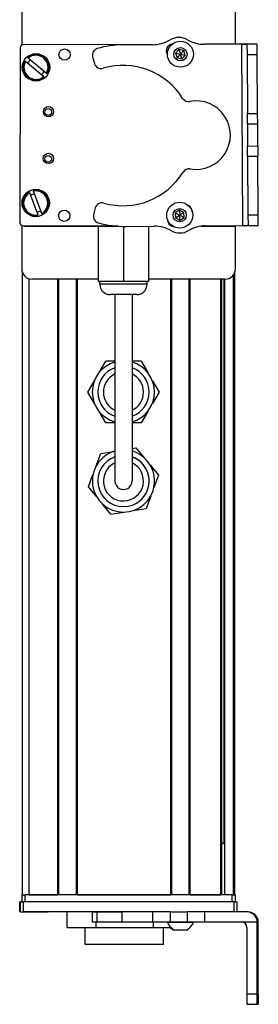
# Model space of a CAD drawing. Extents: x -133 to 1375, y -1110 to 1912.
# Drawn here: x 1306 to 1375, y -794 to -506 of the extents above; entities that cross this region are included whole.
import ezdxf

# ---------------------------------------------------------------- set-up
doc = ezdxf.new("R2010")
doc.units = 0
doc.layers.get('0').update_dxf_attribs({"linetype": 'CONTINUOUS'})

msp = doc.modelspace()

# ---------------------------------------------------------------- linework, layer by layer
at = {"color": 7, "ltscale": 0.312778}
msp.add_line((1306.404175, -500.957275), (1306.404175, -513.468384), dxfattribs=at)
at = {"color": 7, "ltscale": 0.307108}
msp.add_line((1368.803589, -513.241577), (1368.803589, -500.957275), dxfattribs=at)
at = {"color": 7}
for p, q in [((1305.908081, -514.3302), (1305.796753, -565.330078)), ((1344.012695, -513.413452), (1306.910278, -513.332397)), ((1370.990967, -566.286255), (1370.675537, -513.283691)), ((1306.794556, -566.332275), (1333.622803, -566.390869)), ((1307.404175, -566.457214), (1334.432373, -566.457214)), ((1306.604248, -761.957214), (1306.604248, -580.034241)), ((1368.225952, -761.957214), (1368.225952, -580.72699)), ((1368.603516, -761.957214), (1368.603516, -580.034241)), ((1308.604248, -761.957214), (1308.604248, -581.848572)), ((1316.953979, -761.957214), (1316.953979, -581.957214)), ((1317.253906, -761.957214), (1317.253906, -581.957214)), ((1322.354004, -761.957214), (1322.354004, -581.957214)), ((1322.654053, -761.957214), (1322.654053, -581.957214)), ((1365.803589, -581.957214), (1343.454102, -581.957214)), ((1349.896606, -761.957214), (1349.896606, -581.957214)), ((1350.196533, -761.957214), (1350.196533, -581.957214)), ((1355.296631, -761.957214), (1355.296631, -581.957214)), ((1355.59668, -761.957214), (1355.59668, -581.957214)), ((1364.552368, -761.957214), (1364.552368, -581.957214)), ((1364.852295, -761.957214), (1364.852295, -581.957214)), ((1365.527588, -746.957214), (1365.527588, -581.957214)), ((1365.749878, -761.957214), (1365.749878, -581.957214)), ((1333.604248, -586.457214), (1333.604248, -625.957214)), ((1338.604248, -586.457214), (1338.604248, -625.957214)), ((1367.803589, -761.957214), (1307.404175, -761.957214)), ((1322.654053, -761.957214), (1349.896606, -761.957214)), ((1368.30957, -763.957214), (1306.910278, -763.957214)), ((1344.623047, -766.957214), (1306.910278, -766.957214)), ((1375.175537, -790.957214), (1375.175537, -769.957214)), ((1375.490967, -790.957214), (1375.490967, -769.957214))]:
    msp.add_line(p, q, dxfattribs=at)
at = {"color": 7, "ltscale": 0.222509}
msp.add_line((1344.623047, -513.409302), (1335.7229, -513.469238), dxfattribs=at)
at = {"color": 7, "ltscale": 0.010413}
msp.add_line((1350.135254, -513.426758), (1349.71875, -513.425903), dxfattribs=at)
at = {"color": 7, "ltscale": 0.036086}
for p, q in [((1352.308838, -514.818481), (1351.328369, -515.877808)), ((1354.143555, -516.516724), (1353.716431, -515.137939)), ((1352.473389, -561.806152), (1352.528198, -563.248535))]:
    msp.add_line(p, q, dxfattribs=at)
at = {"color": 7, "ltscale": 0.036085}
for p, q in [((1353.716431, -515.137939), (1352.308838, -514.818481)), ((1352.473389, -561.806152), (1351.251709, -562.574829)), ((1353.749878, -562.479858), (1352.528198, -563.248535)), ((1352.583008, -564.690796), (1353.804688, -563.922119))]:
    msp.add_line(p, q, dxfattribs=at)
at = {"color": 7, "ltscale": 0.036087}
msp.add_line((1352.308838, -514.818481), (1352.736084, -516.197266), dxfattribs=at)
at = {"color": 7, "ltscale": 0.036084}
for p, q in [((1353.716431, -515.137939), (1352.736084, -516.197266)), ((1351.328369, -515.877808), (1351.755615, -517.25647)), ((1351.755615, -517.25647), (1352.736084, -516.197266)), ((1353.163086, -517.575928), (1354.143555, -516.516724)), ((1351.251709, -562.574829), (1352.528198, -563.248535)), ((1351.306519, -564.01709), (1352.583008, -564.690796)), ((1353.749878, -562.479858), (1352.473389, -561.806152))]:
    msp.add_line(p, q, dxfattribs=at)
at = {"color": 7, "ltscale": 0.382404}
msp.add_line((1375.175293, -513.203857), (1359.879395, -513.294922), dxfattribs=at)
at = {"color": 7, "ltscale": 0.037501}
for p, q in [((1370.675537, -513.283691), (1372.175537, -513.27478)), ((1370.990967, -566.286255), (1372.490967, -566.276123))]:
    msp.add_line(p, q, dxfattribs=at)
at = {"color": 7, "ltscale": 0.075001}
for p, q in [((1375.175537, -513.256958), (1372.175537, -513.27478)), ((1372.175537, -513.27478), (1372.193359, -516.27478)), ((1372.193359, -516.27478), (1375.193359, -516.256836)), ((1372.313965, -536.526733), (1372.296143, -533.526733)), ((1375.313965, -536.508911), (1375.296021, -533.508911)), ((1372.313965, -536.526733), (1375.313965, -536.508911)), ((1372.352539, -543.026611), (1375.352539, -543.008789))]:
    msp.add_line(p, q, dxfattribs=at)
at = {"color": 7, "ltscale": 0.001328}
msp.add_line((1375.175293, -513.203857), (1375.175537, -513.256958), dxfattribs=at)
at = {"color": 7, "ltscale": 0.074998}
for p, q in [((1375.193359, -516.256836), (1375.175537, -513.256958)), ((1372.296143, -533.526733), (1375.296021, -533.508911)), ((1372.370483, -546.026489), (1372.352539, -543.026611)), ((1375.352539, -543.008789), (1375.370361, -546.008667)), ((1372.370483, -546.026489), (1375.370361, -546.008667)), ((1372.473145, -563.276245), (1372.490967, -566.276123)), ((1375.490967, -566.255981), (1375.473022, -563.256104))]:
    msp.add_line(p, q, dxfattribs=at)
at = {"color": 7, "ltscale": 0.005068}
for p, q in [((1307.527466, -518.231445), (1307.373047, -518.100098)), ((1312.960693, -522.854614), (1312.806274, -522.723267)), ((1313.583984, -521.809326), (1313.738281, -521.940796))]:
    msp.add_line(p, q, dxfattribs=at)
at = {"color": 7, "ltscale": 0.00507}
msp.add_line((1308.150635, -517.186157), (1308.305176, -517.317505), dxfattribs=at)
at = {"color": 7, "ltscale": 0.173281}
for p, q in [((1313.583984, -521.809326), (1308.305176, -517.317505)), ((1307.527466, -518.231445), (1312.806274, -522.723267))]:
    msp.add_line(p, q, dxfattribs=at)
at = {"color": 7, "ltscale": 0.050063}
msp.add_line((1327.100586, -516.978394), (1327.630371, -518.909546), dxfattribs=at)
at = {"color": 7, "ltscale": 0.036088}
msp.add_line((1351.328369, -515.877808), (1352.736084, -516.197266), dxfattribs=at)
at = {"color": 7, "ltscale": 0.036082}
for p, q in [((1351.755615, -517.25647), (1353.163086, -517.575928)), ((1353.163086, -517.575928), (1352.736084, -516.197266)), ((1352.736084, -516.197266), (1354.143555, -516.516724))]:
    msp.add_line(p, q, dxfattribs=at)
at = {"color": 7, "ltscale": 0.431306}
msp.add_line((1372.193359, -516.27478), (1372.296143, -533.526733), dxfattribs=at)
at = {"color": 7, "ltscale": 0.43131}
msp.add_line((1375.296021, -533.508911), (1375.193359, -516.256836), dxfattribs=at)
at = {"color": 7, "ltscale": 0.081248}
for p, q in [((1372.313965, -536.526733), (1372.333252, -539.776611)), ((1375.333252, -539.758789), (1375.313965, -536.508911))]:
    msp.add_line(p, q, dxfattribs=at)
at = {"color": 7, "ltscale": 0.081251}
for p, q in [((1372.333252, -539.776611), (1372.352539, -543.026611)), ((1375.352539, -543.008789), (1375.333252, -539.758789))]:
    msp.add_line(p, q, dxfattribs=at)
at = {"color": 7, "ltscale": 0.431252}
msp.add_line((1372.370483, -546.026489), (1372.473145, -563.276245), dxfattribs=at)
at = {"color": 7, "ltscale": 0.431194}
msp.add_line((1375.473022, -563.256104), (1375.370361, -546.008667), dxfattribs=at)
at = {"color": 7, "ltscale": 0.005072}
msp.add_line((1308.679565, -556.652466), (1308.607666, -556.462769), dxfattribs=at)
at = {"color": 7, "ltscale": 0.173279}
msp.add_line((1308.679565, -556.652466), (1311.136475, -563.133545), dxfattribs=at)
at = {"color": 7, "ltscale": 0.005073}
for p, q in [((1309.729736, -556.037354), (1309.801758, -556.227051)), ((1311.208496, -563.323242), (1311.136475, -563.133545)), ((1312.258545, -562.70813), (1312.330566, -562.897827))]:
    msp.add_line(p, q, dxfattribs=at)
at = {"color": 7, "ltscale": 0.173278}
msp.add_line((1312.258545, -562.70813), (1309.801758, -556.227051), dxfattribs=at)
at = {"color": 7, "ltscale": 0.050061}
msp.add_line((1327.881592, -561.116577), (1327.374756, -563.053833), dxfattribs=at)
at = {"color": 7, "ltscale": 0.036083}
for p, q in [((1351.251709, -562.574829), (1351.306519, -564.01709)), ((1351.306519, -564.01709), (1352.528198, -563.248535)), ((1352.583008, -564.690796), (1352.528198, -563.248535)), ((1352.528198, -563.248535), (1353.804688, -563.922119)), ((1353.804688, -563.922119), (1353.749878, -562.479858))]:
    msp.add_line(p, q, dxfattribs=at)
at = {"color": 7, "ltscale": 0.074999}
msp.add_line((1375.473022, -563.256104), (1372.473145, -563.276245), dxfattribs=at)
at = {"color": 7, "ltscale": 0.317632}
msp.add_line((1306.404175, -566.251953), (1306.404175, -578.957214), dxfattribs=at)
at = {"color": 7, "ltscale": 0.208743}
for p, q in [((1316.953979, -566.457214), (1308.604248, -566.457214)), ((1308.604248, -761.957214), (1316.953979, -761.957214))]:
    msp.add_line(p, q, dxfattribs=at)
at = {"color": 7, "ltscale": 0.294458}
msp.add_line((1334.432373, -566.457214), (1322.654053, -566.457214), dxfattribs=at)
at = {"color": 7, "ltscale": 0.405}
msp.add_line((1328.75415, -566.457214), (1328.75415, -582.657227), dxfattribs=at)
at = {"color": 7, "ltscale": 0.403429}
msp.add_line((1336.104248, -566.520081), (1336.104248, -582.657227), dxfattribs=at)
at = {"color": 7, "ltscale": 0.204427}
msp.add_line((1336.843628, -566.516296), (1345.020508, -566.460876), dxfattribs=at)
at = {"color": 7, "ltscale": 0.404645}
msp.add_line((1343.454102, -566.471436), (1343.454102, -582.657227), dxfattribs=at)
at = {"color": 7, "ltscale": 0.004996}
msp.add_line((1350.24646, -566.427185), (1350.446289, -566.427612), dxfattribs=at)
at = {"color": 7, "ltscale": 0.003867}
msp.add_line((1350.337646, -566.457214), (1350.49231, -566.457214), dxfattribs=at)
at = {"color": 7, "ltscale": 0.130627}
msp.add_line((1364.019287, -566.457214), (1358.794189, -566.457214), dxfattribs=at)
at = {"color": 7, "ltscale": 0.130609}
msp.add_line((1358.794189, -566.457214), (1364.018555, -566.457214), dxfattribs=at)
at = {"color": 7, "ltscale": 0.232966}
msp.add_line((1358.875244, -566.445984), (1368.193848, -566.46637), dxfattribs=at)
at = {"color": 7, "ltscale": 0.274774}
msp.add_line((1360.000244, -566.360107), (1370.990967, -566.286255), dxfattribs=at)
at = {"color": 7, "ltscale": 0.316411}
msp.add_line((1368.803589, -578.957214), (1368.803589, -566.300781), dxfattribs=at)
at = {"color": 7, "ltscale": 0.075002}
msp.add_line((1372.490967, -566.276123), (1375.490967, -566.255981), dxfattribs=at)
at = {"color": 7, "ltscale": 0.483749}
msp.add_line((1328.75415, -581.957214), (1309.404175, -581.957214), dxfattribs=at)
at = {"color": 7, "ltscale": 0.183752}
msp.add_line((1336.104248, -582.657227), (1328.75415, -582.657227), dxfattribs=at)
at = {"color": 7, "ltscale": 0.02}
for p, q in [((1329.204102, -583.457214), (1329.204102, -582.657227)), ((1343.00415, -583.457214), (1343.00415, -582.657227)), ((1343.00415, -583.457214), (1343.00415, -582.657227))]:
    msp.add_line(p, q, dxfattribs=at)
at = {"color": 7, "ltscale": 0.255203}
msp.add_line((1339.412231, -583.457214), (1329.204102, -583.457214), dxfattribs=at)
at = {"color": 7, "ltscale": 0.183746}
msp.add_line((1343.454102, -582.657227), (1336.104248, -582.657227), dxfattribs=at)
at = {"color": 7, "ltscale": 0.089798}
msp.add_line((1343.00415, -583.457214), (1339.412231, -583.457214), dxfattribs=at)
at = {"color": 7, "ltscale": 0.144244}
msp.add_line((1337.973877, -586.457214), (1332.204102, -586.457214), dxfattribs=at)
at = {"color": 7, "ltscale": 0.050757}
msp.add_line((1340.00415, -586.457214), (1337.973877, -586.457214), dxfattribs=at)
at = {"color": 7, "ltscale": 0.3375}
msp.add_line((1338.604248, -586.457214), (1338.604248, -599.957214), dxfattribs=at)
at = {"color": 7, "ltscale": 0.375}
for p, q in [((1338.604248, -599.957214), (1338.604248, -614.957214)), ((1333.604248, -625.957214), (1333.604248, -640.957214)), ((1338.604248, -625.957214), (1338.604248, -640.957214))]:
    msp.add_line(p, q, dxfattribs=at)
at = {"color": 7, "ltscale": 0.096108}
for p, q in [((1328.98584, -609.286499), (1330.907959, -605.957214)), ((1330.907959, -623.957214), (1328.98584, -620.62793)), ((1329.50647, -632.927917), (1333.299072, -632.299377))]:
    msp.add_line(p, q, dxfattribs=at)
at = {"color": 7, "ltscale": 0.067407}
for p, q in [((1333.604248, -605.957214), (1330.907959, -605.957214)), ((1333.604248, -623.957214), (1330.907959, -623.957214))]:
    msp.add_line(p, q, dxfattribs=at)
at = {"color": 7, "ltscale": 0.067368}
msp.add_line((1341.300293, -605.957214), (1338.605591, -605.957214), dxfattribs=at)
at = {"color": 7, "ltscale": 0.096109}
for p, q in [((1341.300293, -605.957214), (1343.222534, -609.286499)), ((1344.574219, -611.62793), (1346.49646, -614.957214)), ((1332.449463, -650.685669), (1330.008789, -647.715454))]:
    msp.add_line(p, q, dxfattribs=at)
at = {"color": 7, "ltscale": 0.096106}
for p, q in [((1325.711914, -614.957214), (1327.634033, -611.627991)), ((1328.154541, -636.526611), (1329.50647, -632.927917))]:
    msp.add_line(p, q, dxfattribs=at)
at = {"color": 7, "ltscale": 0.096745}
msp.add_line((1327.646729, -618.308594), (1325.711914, -614.957214), dxfattribs=at)
at = {"color": 7, "ltscale": 0.09611}
for p, q in [((1346.49646, -614.957214), (1344.574219, -618.28656)), ((1343.222534, -620.627869), (1341.300293, -623.957214)), ((1346.356689, -639.258057), (1345.004639, -642.856873)), ((1344.053955, -645.387695), (1342.701904, -648.986511))]:
    msp.add_line(p, q, dxfattribs=at)
at = {"color": 7, "ltscale": 0.067401}
msp.add_line((1341.300293, -623.957214), (1338.604248, -623.957214), dxfattribs=at)
at = {"color": 7, "ltscale": 0.02926}
msp.add_line((1338.604248, -631.420105), (1339.758911, -631.22876), dxfattribs=at)
at = {"color": 7, "ltscale": 0.096107}
for p, q in [((1339.758911, -631.22876), (1342.199463, -634.198975)), ((1325.851807, -642.656372), (1327.203613, -639.057617)), ((1328.292358, -645.626587), (1325.851807, -642.656372))]:
    msp.add_line(p, q, dxfattribs=at)
at = {"color": 7, "ltscale": 0.096747}
msp.add_line((1343.899902, -636.268066), (1346.356689, -639.258057), dxfattribs=at)
at = {"color": 7, "ltscale": 0.096111}
msp.add_line((1332.449463, -650.685669), (1336.242188, -650.057129), dxfattribs=at)
at = {"color": 7, "ltscale": 0.096112}
msp.add_line((1338.90918, -649.615112), (1342.701904, -648.986511), dxfattribs=at)
at = {"color": 7, "ltscale": 0.004285}
msp.add_line((1364.852295, -746.957214), (1365.023682, -746.957214), dxfattribs=at)
at = {"color": 7, "ltscale": 0.016898}
msp.add_line((1365.699585, -746.957214), (1365.023682, -746.957214), dxfattribs=at)
at = {"color": 7, "ltscale": 0.025}
for p, q in [((1306.404175, -761.957214), (1307.404175, -761.957214)), ((1367.803589, -761.957214), (1368.803589, -761.957214))]:
    msp.add_line(p, q, dxfattribs=at)
at = {"color": 7, "ltscale": 0.05}
for p, q in [((1306.404175, -761.957214), (1306.404175, -763.957214)), ((1307.404175, -763.957214), (1307.404175, -761.957214)), ((1367.803589, -761.957214), (1367.803589, -763.957214)), ((1368.803589, -763.957214), (1368.803589, -761.957214))]:
    msp.add_line(p, q, dxfattribs=at)
at = {"color": 7, "ltscale": 0.223892}
msp.add_line((1355.59668, -761.957214), (1364.552368, -761.957214), dxfattribs=at)
at = {"color": 7, "ltscale": 0.002783}
for p, q in [((1305.908081, -763.957214), (1305.796753, -763.957214)), ((1305.908081, -766.957214), (1305.796753, -766.957214))]:
    msp.add_line(p, q, dxfattribs=at)
at = {"color": 7, "ltscale": 0.075}
for p, q in [((1305.796753, -766.957214), (1305.796753, -763.957214)), ((1305.796753, -766.957214), (1305.796753, -763.957214)), ((1305.908081, -763.957214), (1305.908081, -766.957214)), ((1306.910278, -766.957214), (1306.910278, -763.957214)), ((1368.30957, -763.957214), (1368.30957, -766.957214)), ((1369.307373, -766.957214), (1369.307373, -763.957214)), ((1327.029297, -769.957214), (1327.029297, -766.957214)), ((1328.462891, -769.957214), (1328.462891, -766.957214)), ((1335.7229, -769.957214), (1335.7229, -766.957214)), ((1344.623047, -766.957214), (1344.623047, -769.957214)), ((1349.758911, -766.957214), (1349.758911, -769.957214)), ((1354.815186, -769.957214), (1354.815186, -766.957214)), ((1359.879395, -769.957214), (1359.879395, -766.957214)), ((1375.175537, -790.957214), (1372.175537, -790.957214)), ((1372.193359, -793.957214), (1375.193359, -793.957214))]:
    msp.add_line(p, q, dxfattribs=at)
at = {"color": 7, "ltscale": 0.025055}
for p, q in [((1305.908081, -763.957214), (1306.910278, -763.957214)), ((1305.908081, -766.957214), (1306.910278, -766.957214))]:
    msp.add_line(p, q, dxfattribs=at)
at = {"color": 7, "ltscale": 0.024945}
msp.add_line((1368.30957, -763.957214), (1369.307373, -763.957214), dxfattribs=at)
at = {"color": 7, "ltscale": 0.002209}
msp.add_line((1306.951904, -766.957214), (1307.040283, -766.957214), dxfattribs=at)
at = {"color": 7, "ltscale": 0.012222}
msp.add_line((1307.038574, -766.957214), (1307.527466, -766.957214), dxfattribs=at)
at = {"color": 7, "ltscale": 0.13197}
msp.add_line((1307.527466, -766.957214), (1312.806274, -766.957214), dxfattribs=at)
at = {"color": 7, "ltscale": 0.144189}
msp.add_line((1308.305176, -766.957214), (1314.072754, -766.957214), dxfattribs=at)
at = {"color": 7, "ltscale": 0.184457}
msp.add_line((1327.029297, -766.957214), (1319.651001, -766.957214), dxfattribs=at)
at = {"color": 7, "ltscale": 0.1125}
msp.add_line((1319.651001, -771.457214), (1319.651001, -766.957214), dxfattribs=at)
at = {"color": 7, "ltscale": 0.03584}
for p, q in [((1327.029297, -766.957214), (1328.462891, -766.957214)), ((1328.462891, -769.957214), (1327.029297, -769.957214))]:
    msp.add_line(p, q, dxfattribs=at)
at = {"color": 7, "ltscale": 0.176422}
for p, q in [((1328.462891, -766.957214), (1335.519775, -766.957214)), ((1335.519775, -769.957214), (1328.462891, -769.957214))]:
    msp.add_line(p, q, dxfattribs=at)
at = {"color": 7, "ltscale": 0.005078}
for p, q in [((1335.519775, -766.957214), (1335.7229, -766.957214)), ((1335.7229, -769.957214), (1335.519775, -769.957214))]:
    msp.add_line(p, q, dxfattribs=at)
at = {"color": 7, "ltscale": 0.222504}
for p, q in [((1344.623047, -766.957214), (1335.7229, -766.957214)), ((1344.623047, -769.957214), (1335.7229, -769.957214))]:
    msp.add_line(p, q, dxfattribs=at)
at = {"color": 7, "ltscale": 0.128397}
for p, q in [((1349.758911, -766.957214), (1344.623047, -766.957214)), ((1349.758911, -769.957214), (1344.623047, -769.957214))]:
    msp.add_line(p, q, dxfattribs=at)
at = {"color": 7, "ltscale": 0.063101}
for p, q in [((1349.758911, -766.957214), (1352.282959, -766.957214)), ((1352.282959, -769.957214), (1349.758911, -769.957214))]:
    msp.add_line(p, q, dxfattribs=at)
at = {"color": 7, "ltscale": 0.063306}
for p, q in [((1352.282959, -766.957214), (1354.815186, -766.957214)), ((1354.815186, -769.957214), (1352.282959, -769.957214))]:
    msp.add_line(p, q, dxfattribs=at)
at = {"color": 7, "ltscale": 0.126605}
for p, q in [((1359.879395, -766.957214), (1354.815186, -766.957214)), ((1359.879395, -769.957214), (1354.815186, -769.957214))]:
    msp.add_line(p, q, dxfattribs=at)
at = {"color": 7, "ltscale": 0.307397}
msp.add_line((1372.175293, -766.957214), (1359.879395, -766.957214), dxfattribs=at)
at = {"color": 7, "ltscale": 0.007892}
msp.add_line((1372.490967, -766.957214), (1372.175293, -766.957214), dxfattribs=at)
at = {"color": 7, "ltscale": 0.211093}
msp.add_line((1319.651001, -771.457214), (1328.094727, -771.457214), dxfattribs=at)
at = {"color": 7, "ltscale": 0.125}
for p, q in [((1324.94397, -776.457214), (1324.94397, -771.457214)), ((1347.843994, -776.457214), (1347.843994, -771.457214))]:
    msp.add_line(p, q, dxfattribs=at)
at = {"color": 7, "ltscale": 0.0375}
for p, q in [((1328.094727, -771.457214), (1328.094727, -769.957214)), ((1344.837646, -771.457214), (1344.837646, -769.957214))]:
    msp.add_line(p, q, dxfattribs=at)
at = {"color": 7, "ltscale": 0.418573}
msp.add_line((1328.094727, -771.457214), (1344.837646, -771.457214), dxfattribs=at)
at = {"color": 7, "ltscale": 0.125885}
msp.add_line((1344.837646, -771.457214), (1349.873047, -771.457214), dxfattribs=at)
at = {"color": 7, "ltscale": 0.049695}
msp.add_line((1348.936279, -769.957214), (1350.924072, -769.957214), dxfattribs=at)
at = {"color": 7, "ltscale": 0.08952}
msp.add_line((1350.924072, -769.957214), (1354.504883, -769.957214), dxfattribs=at)
at = {"color": 7, "ltscale": 0.046521}
msp.add_line((1354.504883, -769.957214), (1356.365723, -769.957214), dxfattribs=at)
at = {"color": 7, "ltscale": 0.004251}
msp.add_line((1356.365723, -769.957214), (1356.535767, -769.957214), dxfattribs=at)
at = {"color": 7, "ltscale": 0.382397}
msp.add_line((1375.175293, -769.957214), (1359.879395, -769.957214), dxfattribs=at)
at = {"color": 7, "ltscale": 0.4875}
msp.add_line((1372.175537, -771.457214), (1372.175537, -790.957214), dxfattribs=at)
at = {"color": 7, "ltscale": 0.007886}
msp.add_line((1375.175537, -769.957214), (1375.490967, -769.957214), dxfattribs=at)
at = {"color": 7, "ltscale": 0.007788}
msp.add_line((1350.593262, -772.157227), (1350.904785, -772.157227), dxfattribs=at)
at = {"color": 7, "ltscale": 0.09458}
msp.add_line((1350.801025, -772.157288), (1354.584229, -772.157227), dxfattribs=at)
at = {"color": 7, "ltscale": 0.002167}
msp.add_line((1354.584229, -772.157227), (1354.670898, -772.157288), dxfattribs=at)
at = {"color": 7, "ltscale": 0.287677}
msp.add_line((1336.45105, -776.457214), (1324.94397, -776.457214), dxfattribs=at)
at = {"color": 7, "ltscale": 0.284824}
msp.add_line((1347.843994, -776.457214), (1336.45105, -776.457214), dxfattribs=at)
at = {"color": 7, "ltscale": 0.35}
for p, q in [((1375.313965, -776.957214), (1375.313965, -790.957214)), ((1375.352539, -790.957214), (1375.352539, -776.957214))]:
    msp.add_line(p, q, dxfattribs=at)
at = {"color": 7, "ltscale": 0.000964}
for p, q in [((1375.352539, -776.957214), (1375.313965, -776.957214)), ((1375.313965, -790.957214), (1375.352539, -790.957214))]:
    msp.add_line(p, q, dxfattribs=at)
at = {"color": 7, "ltscale": 0.002567}
for p, q in [((1375.296021, -793.957214), (1375.193359, -793.957214)), ((1375.473022, -793.957214), (1375.370361, -793.957214))]:
    msp.add_line(p, q, dxfattribs=at)
at = {"color": 7, "ltscale": 0.001859}
msp.add_line((1375.296021, -793.957214), (1375.370361, -793.957214), dxfattribs=at)
at = {"color": 7}
for points in [[(1372.175537, -790.957214), (1372.185547, -793.65564), (1372.190796, -793.924927), (1372.192627, -793.953735), (1372.193359, -793.957214)], [(1375.193359, -793.957214), (1375.192383, -793.951965), (1375.190186, -793.908936), (1375.18396, -793.506592), (1375.175537, -790.957214)], [(1375.313965, -790.957214), (1375.303711, -793.672241), (1375.298584, -793.92511), (1375.296875, -793.953674), (1375.296021, -793.957214)], [(1375.490967, -790.957214), (1375.480835, -793.65564), (1375.475586, -793.924927), (1375.473877, -793.953735), (1375.473022, -793.957214)]]:
    msp.add_lwpolyline(points, dxfattribs=at)
for centre, radius in [((1352.736084, -516.197266), 3.800023), ((1318.903809, -516.304077), 1.65), ((1352.736084, -516.197266), 1.935014), ((1310.555664, -520.020386), 4), ((1314.204346, -532.98584), 1.5), ((1314.115234, -533.097168), 1), ((1314.174438, -546.655884), 1.5), ((1314.115234, -546.767212), 1), ((1310.469116, -559.680298), 4), ((1352.528198, -563.248535), 3.800023), ((1352.528198, -563.248535), 1.935014), ((1318.801025, -563.41272), 1.65)]:
    msp.add_circle(centre, radius, dxfattribs=at)
for centre, radius, start, end in [((1344.517578, -503.061523), 10.348349, 270.584511, 300.430942), ((1352.312744, -516.288696), 5.005, 60.001538, 120.680318), ((1359.819824, -503.285156), 10.01, 240.00154, 270.340933), ((1306.908081, -514.332397), 1, 89.874914, 179.874917), ((1329.03125, -516.44873), 2.002, 106.494267, 195.340928), ((1335.668701, -538.489868), 25.020695, 89.875775, 106.737743), ((1350.625732, -515.210571), 2.002, 97.405669, 212.484948), ((1310.555664, -520.020386), 3.717157, 148.894436, 310.316514), ((1310.555664, -520.020386), 3.717157, 328.894434, 130.316512), ((1310.555664, -520.020386), 2.7, 126.765893, 152.445068), ((1310.555664, -520.020386), 3.517157, 329.427732, 129.783211), ((1310.555664, -520.020386), 3.517157, 149.427737, 309.783216), ((1329.561035, -518.379883), 2.002, 195.340928, 286.596804), ((1335.994263, -539.964111), 20.5205, 31.991189, 106.596802), ((1310.555664, -520.020386), 2.7, 306.765888, 332.445063), ((1355.096191, -528.03186), 2.002, 211.991194, 280.646063), ((1357.31543, -539.837158), 10.01, 260.036124, 100.646061), ((1355.236938, -551.667969), 2.002, 80.036123, 148.690992), ((1335.994263, -539.964111), 20.5205, 254.085063, 328.690997), ((1310.469116, -559.680298), 3.717157, 120.050178, 281.472256), ((1310.469116, -559.680298), 3.517157, 120.583479, 280.938962), ((1310.469116, -559.680298), 2.7, 97.921629, 123.600811), ((1310.469116, -559.680298), 3.717157, 300.05018, 101.472261), ((1310.469116, -559.680298), 3.517157, 300.583474, 100.93896), ((1329.818359, -561.623291), 2.002, 74.085061, 165.34093), ((1354.186768, -562.231567), 2.002, 0.088814, 62.503225), ((1310.469116, -559.680298), 2.7, 277.92163, 303.600809), ((1329.311523, -563.560547), 2.002, 165.34093, 254.18759), ((1306.796753, -565.332275), 1, 179.874917, 269.874916), ((1307.404175, -565.457275), 1, 241.086161, 269.999997), ((1336.327148, -538.366577), 28.154502, 254.4216, 271.051047), ((1345.21167, -576.1427), 9.683696, 59.744375, 91.131888), ((1350.919312, -564.541626), 2.002, 177.106136, 260.483468), ((1360.183716, -576.181396), 9.822928, 91.070006, 120.846564), ((1368.196045, -565.466309), 1, 269.874916, 303.382906), ((1352.593262, -563.443481), 5.005, 240.00154, 300.680326), ((1309.404175, -578.957214), 3, 180.000005, 269.999997), ((1365.803589, -578.957214), 3, 269.999997, 360), ((1332.204102, -583.457214), 3, 180.000005, 269.999997), ((1332.204102, -583.457214), 3, 180.000005, 269.999997), ((1340.00415, -583.457214), 3, 269.999997, 0), ((1340.00415, -583.457214), 3, 269.999997, 0), ((1336.104248, -614.957214), 9.1, 105.946172, 254.053828), ((1336.104248, -614.957214), 9.1, 285.945115, 74.054885), ((1336.104248, -614.957214), 7.5, 109.471779, 250.528221), ((1336.104248, -614.957214), 5.85, 115.300232, 244.699768), ((1336.104248, -614.957214), 7.5, 289.470613, 70.529387), ((1336.104248, -614.957214), 7.5, 289.470661, 70.529339), ((1336.104248, -614.957214), 5.85, 295.298827, 64.701173), ((1336.104248, -614.957214), 2.5, 359.729282, 360), ((1336.104248, -640.957214), 9.1, 105.945639, 74.054441), ((1336.104248, -640.957214), 7.5, 109.47128, 70.528841), ((1336.104248, -640.957214), 5.85, 118.647885, 64.700592), ((1336.104248, -640.957214), 5.85, 115.299453, 118.647885), ((1336.104248, -640.957214), 7.5, 298.647887, 70.528848), ((1336.104248, -640.957214), 2.5, 179.999995, 0), ((1372.175293, -769.957214), 2.999976, 359.999475, 89.999367), ((1372.490967, -769.957214), 2.999966, 359.999263, 89.999265), ((1352.736084, -768.626343), 4.026311, 199.302615, 241.277324), ((1352.528198, -768.626343), 4.026345, 224.675675, 241.276409), ((1352.736084, -768.626343), 4.026311, 298.722678, 340.697389), ((1370.675537, -771.457214), 1.499987, 359.999417, 89.999415)]:
    msp.add_arc(centre, radius, start, end, dxfattribs=at)
for centre, major_axis, start_param, end_param in [((1375.333252, -776.957214), (0, -3.25), 3.1415926536, 4.7123889804), ((1375.333252, -776.957214), (0, -3.25), 1.5707963268, 3.1415926536), ((1375.370361, -790.957214), (0, 3), 1.5707963268, 3.1415926536)]:
    msp.add_ellipse(centre, major_axis=major_axis, ratio=0.00595, start_param=start_param, end_param=end_param, dxfattribs=at)

doc.saveas('drawing.dxf')
